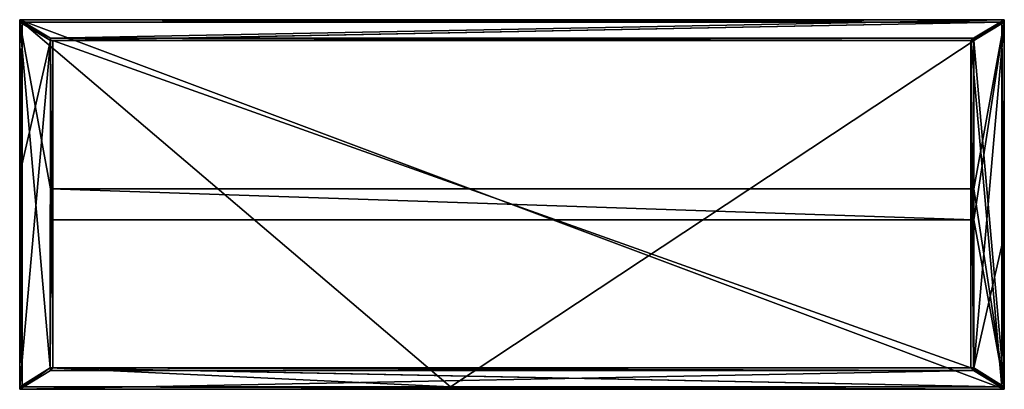
# Model space of a CAD drawing. Extents: x 166.8 to 262.8, y -3.3 to 32.7.
import ezdxf

# ---------------------------------------------------------------- set-up
doc = ezdxf.new("R2010")
doc.units = 0
doc.header["$MEASUREMENT"] = 0
doc.layers.get('0').update_dxf_attribs({"color": 13, "linetype": 'CONTINUOUS'})

# ---------------------------------------------------------------- blocks, each defined once
blk = doc.blocks.new('GROUP_14')
for p, q in [((-11.996, 35.75), (-12, 0.25)), ((-11.996, 35.75, 0.5), (-12, 0.25, 0.5)), ((-8.983, 33.962, 0.5), (-11.996, 35.75, 0.5)), ((-11.748, 35.75, 41), (-11.748, 36, 41)), ((81.017, 33.962), (84.004, 35.75)), ((81.017, 33.962, 0.5), (84.004, 35.75, 0.5)), ((83.752, 35.75, 41), (83.752, 36, 41)), ((84, 35.75, 41), (83.752, 35.75, 41)), ((84.002, 35.75, 41), (84, 35.75, 41)), ((84.004, 0.25, 0.5), (84.004, 35.75, 0.5)), ((84.004, 35.75), (84.004, 35.75, 0.5)), ((84.004, 0.25), (84.004, 35.75)), ((-8.983, 33.962, 0.5), (-8.997, 19.522, 0.5)), ((-8.983, 33.962), (-8.997, 19.522)), ((81.017, 33.962), (81.017, 33.962, 0.5)), ((81.017, 19.522), (81.017, 33.962)), ((81.017, 19.522, 0.5), (81.017, 33.962, 0.5)), ((81.017, 19.522), (-8.997, 19.522)), ((81.017, 19.522, 0.5), (-8.997, 19.522, 0.5)), ((-8.997, 19.522, 0.5), (-8.997, 19.522)), ((81.017, 19.522, 0.5), (81.017, 19.522)), ((-9, 16.522), (-9.014, 2.082)), ((-9, 16.522, 0.5), (-9.014, 2.082, 0.5)), ((-9, 16.522), (81.017, 16.522)), ((-9, 16.522, 0.5), (-9, 16.522)), ((-9, 16.522, 0.5), (81.017, 16.522, 0.5)), ((81.017, 2.082), (81.017, 16.522)), ((81.017, 16.522, 0.5), (81.017, 16.522)), ((81.017, 2.082, 0.5), (81.017, 16.522, 0.5)), ((-9.014, 2.082, 0.5), (-12, 0.25, 0.5)), ((-9.014, 2.082), (-12, 0.25)), ((81.017, 2.082, 0.5), (84.004, 0.25, 0.5)), ((83.973, 0.25, 41), (83.752, 0.25, 41)), ((84.002, 0.25, 41), (83.973, 0.25, 41)), ((84.004, 0.25, 41), (84.002, 0.25, 41))]:
    blk.add_line(p, q)
at = {"color": 250}
for p, q in [((-12, 35.75, 41), (-8.983, 33.962, 38)), ((-11.998, 21, 41), (-11.998, 36, 41)), ((-11.998, 36, 41), (-11.748, 36, 41)), ((-11.996, 35.75, 41), (-11.998, 21, 41)), ((-11.748, 35.75, 41), (-11.996, 35.75, 41)), ((-11.748, 36, 41), (83.752, 36, 41)), ((-11.748, 0.25, 41), (-11.748, 35.75, 41)), ((83.752, 35.75, 41.5), (-11.748, 35.75, 41.5)), ((-11.748, 0.25, 41.5), (-11.748, 35.75, 41.5)), ((-11.748, 35.75, 41), (-11.748, 35.75, 41.5)), ((83.752, 35.75, 41), (-11.748, 35.75, 41)), ((83.752, 35.75, 41), (80.737, 33.962, 38)), ((81.017, 2.082, 38), (84, 35.75, 41)), ((83.752, 36, 41), (84.002, 36, 41)), ((83.752, 35.75, 41), (83.752, 0.25, 41)), ((83.752, 35.75, 41.5), (83.752, 0.25, 41.5)), ((83.752, 35.75, 41), (83.752, 35.75, 41.5)), ((84.002, 15, 41), (84, 35.75, 41)), ((84.002, 36, 41), (84.002, 35.75, 41)), ((84.002, 35.75, 41), (84.002, 15, 41)), ((-9.014, 2.082, 38), (-8.983, 33.962, 38)), ((80.987, 34.212, 38), (-8.985, 34.212, 38)), ((-8.764, 33.962, 38), (-8.983, 33.962, 38)), ((80.737, 33.962, 38), (-8.764, 33.962, 38)), ((-8.764, 2.082, 38), (-8.764, 33.962, 38)), ((80.987, 33.962, 38), (80.737, 33.962, 38)), ((80.737, 33.962, 38), (80.737, 2.082, 38)), ((80.987, 33.962, 38), (80.987, 34.212, 38)), ((80.988, 34.212, 38), (80.987, 34.212, 38)), ((81.017, 2.082, 38), (80.987, 33.962, 38)), ((-11.998, 21, 41), (-12, 0.25, 41)), ((-11.998, 21, 41), (-11.998, 0.25, 41)), ((84.004, 0.25, 41), (84.002, 15, 41)), ((84.002, 15, 41), (84.002, 0.25, 41)), ((-8.764, 2.082, 38), (-9.014, 2.082, 38)), ((80.737, 2.082, 38), (-8.764, 2.082, 38)), ((83.752, 0.25, 41), (80.737, 2.082, 38)), ((81.015, 2.082, 38), (80.737, 2.082, 38)), ((81.015, 1.832), (81.017, 2.082)), ((81.015, 1.832, 38), (81.015, 2.082, 38)), ((81.017, 2.082, 38), (81.015, 1.832, 38)), ((81.017, 2.082, 38), (81.015, 2.082, 38)), ((81.017, 2.082), (81.017, 2.082, 0.5)), ((81.017, 2.082), (84.004, 0.25)), ((84.004, 0.25, 41), (81.017, 2.082, 38)), ((81.017, 2.082, 0.5), (81.017, 2.082, 38)), ((83.973, 0.25, 41), (81.017, 2.082, 38)), ((81.015, 1.832, 38), (-9.012, 1.832, 38)), ((81.015, 1.832, 38), (84.002, 0, 41)), ((84.002, 0), (81.015, 1.832)), ((-11.998, 0.25, 41), (-12, 0.25, 41)), ((-11.748, 0.25, 41), (-11.998, 0.25, 41)), ((-11.998, 0, 41), (-11.998, 0.25, 41)), ((84.002, 0, 41), (-11.998, 0, 41)), ((30.002, 0.25, 41.5), (-11.748, 0.25, 41.5)), ((-11.748, 0.25, 41), (-11.748, 0.25, 41.5)), ((83.752, 0.25, 41), (30.002, 0.25, 41)), ((83.752, 0.25, 41.5), (30.002, 0.25, 41.5)), ((30.002, 0.25, 41), (30.002, 0.25, 41.5)), ((83.752, 0.25, 41), (83.752, 0.25, 41.5)), ((84.002, 0, 41), (84.004, 0.25, 41)), ((84.002, 0), (84.004, 0.25)), ((84.002, 0.25, 41), (84.002, 0, 41)), ((84.002, 0), (84.002, 0, 41)), ((84.004, 0.25, 41), (84.004, 0.25, 0.5)), ((84.004, 0.25, 0.5), (84.004, 0.25))]:
    blk.add_line(p, q, dxfattribs=at)
at = {"color": 7}
for p, q in [((-12, 0.25, 41), (-12, 35.75, 41)), ((84.002, 36, 41.5), (-11.998, 36, 41.5)), ((-11.998, 36, 41.5), (-11.998, 36, 42)), ((-11.998, 36, 42), (-11.998, 0, 42)), ((84.002, 36, 42), (-11.998, 36, 42)), ((-11.998, 36, 41.5), (-11.998, 0, 41.5)), ((-11.998, 36), (-11.996, 35.75)), ((-11.998, 36), (-11.998, 36, 41)), ((-11.998, 36), (-8.985, 34.212)), ((-8.985, 34.212, 38), (-11.998, 36, 41)), ((-11.998, 36, 41), (-11.996, 35.75, 41)), ((-11.996, 35.75, 41), (-8.983, 33.962, 38)), ((-8.983, 33.962), (-11.996, 35.75)), ((-11.996, 35.75, 41), (-11.996, 35.75, 0.5)), ((-11.996, 35.75, 0.5), (-11.996, 35.75)), ((84, 35.75, 41), (80.987, 33.962, 38)), ((80.987, 33.962), (84, 35.75)), ((84.002, 36), (80.988, 34.212)), ((80.988, 34.212, 38), (84.002, 36, 41)), ((84.002, 36, 41), (84, 35.75, 41)), ((84.002, 36), (84, 35.75)), ((84, 35.75, 41), (84, 35.75)), ((84.002, 0, 41.5), (84.002, 36, 41.5)), ((84.002, 36, 41.5), (84.002, 36, 42)), ((84.002, 0, 42), (84.002, 36, 42)), ((84.002, 36), (84.002, 36, 41)), ((-8.983, 33.962, 38), (-12, 0.25, 41)), ((-8.985, 34.212), (-8.983, 33.962)), ((-8.983, 33.962, 38), (-8.985, 34.212, 38)), ((-8.985, 34.212, 38), (-8.985, 34.212)), ((-8.983, 33.962), (-8.983, 33.962, 0.5)), ((-8.983, 33.962, 0.5), (-8.983, 33.962, 38)), ((80.988, 34.212), (80.987, 33.962)), ((80.987, 33.962, 38), (80.988, 34.212, 38)), ((80.987, 33.962), (80.987, 33.962, 38)), ((80.988, 34.212, 38), (80.988, 34.212)), ((-12, 0.25, 41), (-9.014, 2.082, 38)), ((-9.014, 2.082), (-9.014, 2.082, 0.5)), ((-9.012, 1.832), (-9.014, 2.082)), ((-9.014, 2.082, 38), (-9.012, 1.832, 38)), ((-9.014, 2.082, 0.5), (-9.014, 2.082, 38)), ((-9.012, 1.832, 38), (-11.998, 0, 41)), ((-11.998, 0), (-9.012, 1.832)), ((-9.012, 1.832, 38), (-9.012, 1.832)), ((81.015, 1.832, 38), (81.015, 1.832)), ((-11.998, 0, 41), (-12, 0.25, 41)), ((-12, 0.25, 41), (-12, 0.25, 0.5)), ((-11.998, 0), (-12, 0.25)), ((-12, 0.25, 0.5), (-12, 0.25)), ((-11.998, 0, 42), (84.002, 0, 42)), ((-11.998, 0, 41.5), (-11.998, 0, 42)), ((-11.998, 0, 41.5), (84.002, 0, 41.5)), ((-11.998, 0), (-11.998, 0, 41)), ((30.002, 0.25, 41), (-11.748, 0.25, 41)), ((84.002, 0, 41.5), (84.002, 0, 42))]:
    blk.add_line(p, q, dxfattribs=at)
mesh = blk.add_polyface()
corners = [(-11.996, 35.75), (-9.014, 2.082), (-12, 0.25), (-8.997, 19.522), (-8.983, 33.962), (-9, 16.522), (84.004, 35.75), (81.017, 19.522), (81.017, 33.962), (81.017, 16.522), (81.017, 2.082), (84.004, 0.25)]
mesh.append_faces([[corners[k] for k in face] for face in [(0, 1, 2), (3, 0, 4), (6, 7, 8), (10, 6, 11)]], dxfattribs={"vtx0": -1})
mesh.append_faces([[corners[k] for k in face] for face in [(1, 3, 5), (9, 6, 10)]], dxfattribs={"vtx0": -1, "vtx1": -1})
mesh.append_faces([[corners[k] for k in face] for face in [(1, 0, 3), (7, 6, 9)]], dxfattribs={"vtx0": -1, "vtx1": -1, "vtx2": -1})
mesh.append_faces([[corners[k] for k in face] for face in [(3, 9, 5), (9, 3, 7)]], dxfattribs={"vtx0": -1, "vtx2": -1})
mesh = blk.add_polyface()
corners = [(-11.996, 35.75, 0.5), (-12, 0.25), (-12, 0.25, 0.5), (-11.996, 35.75)]
mesh.append_faces([[corners[k] for k in face] for face in [(0, 1, 2), (1, 0, 3)]], dxfattribs={"vtx0": -1})
mesh = blk.add_polyface()
corners = [(84.004, 0.25, 0.5), (81.017, 16.522, 0.5), (81.017, 2.082, 0.5), (81.017, 19.522, 0.5), (81.017, 33.962, 0.5), (84.004, 35.75, 0.5), (-8.997, 19.522, 0.5), (-9, 16.522, 0.5), (-9.014, 2.082, 0.5), (-11.996, 35.75, 0.5), (-12, 0.25, 0.5), (-8.983, 33.962, 0.5)]
mesh.append_faces([[corners[k] for k in face] for face in [(0, 1, 2), (4, 0, 5), (8, 9, 10), (9, 6, 11)]], dxfattribs={"vtx0": -1})
mesh.append_faces([[corners[k] for k in face] for face in [(3, 0, 4), (1, 6, 7), (6, 1, 3)]], dxfattribs={"vtx0": -1, "vtx1": -1})
mesh.append_faces([[corners[k] for k in face] for face in [(1, 0, 3), (9, 8, 6)]], dxfattribs={"vtx0": -1, "vtx1": -1, "vtx2": -1})
mesh.append_faces([[corners[k] for k in face] for face in [(6, 8, 7)]], dxfattribs={"vtx0": -1, "vtx2": -1})
at = {"color": 250}
mesh = blk.add_polyface(dxfattribs=at)
corners = [(-8.983, 33.962, 38), (-11.998, 21, 41), (-12, 0.25, 41), (-11.996, 35.75, 41)]
mesh.append_faces([[corners[k] for k in face] for face in [(0, 1, 2), (1, 0, 3)]], dxfattribs={"vtx0": -1, "color": 250})
mesh = blk.add_polyface(dxfattribs=at)
corners = [(-8.983, 33.962, 38), (-12, 35.75, 41), (-12, 0.25, 41)]
mesh.append_faces([[corners[k] for k in face] for face in [(0, 1, 2)]], dxfattribs={"color": 250})
at = {"color": 7}
mesh = blk.add_polyface(dxfattribs=at)
corners = [(84.002, 0, 42), (-11.998, 36, 42), (-11.998, 0, 42), (84.002, 36, 42)]
mesh.append_faces([[corners[k] for k in face] for face in [(0, 1, 2), (1, 0, 3)]], dxfattribs={"vtx0": -1, "color": 7})
mesh = blk.add_polyface(dxfattribs=at)
corners = [(-11.998, 36, 42), (84.002, 36, 41.5), (-11.998, 36, 41.5), (84.002, 36, 42)]
mesh.append_faces([[corners[k] for k in face] for face in [(0, 1, 2), (1, 0, 3)]], dxfattribs={"vtx0": -1, "color": 7})
mesh = blk.add_polyface(dxfattribs=at)
corners = [(-11.998, 36, 42), (-11.998, 0, 41.5), (-11.998, 0, 42), (-11.998, 36, 41.5)]
mesh.append_faces([[corners[k] for k in face] for face in [(0, 1, 2), (1, 0, 3)]], dxfattribs={"vtx0": -1, "color": 7})
mesh = blk.add_polyface(dxfattribs=at)
corners = [(-11.998, 36, 41.5), (-11.748, 35.75, 41.5), (-11.998, 0, 41.5), (84.002, 36, 41.5), (-11.748, 0.25, 41.5), (83.752, 35.75, 41.5), (84.002, 0, 41.5), (30.002, 0.25, 41.5), (83.752, 0.25, 41.5)]
mesh.append_faces([[corners[k] for k in face] for face in [(0, 1, 2), (1, 3, 5), (6, 5, 3)]], dxfattribs={"vtx0": -1, "vtx1": -1, "color": 7})
mesh.append_faces([[corners[k] for k in face] for face in [(1, 0, 3), (2, 1, 4), (4, 6, 2), (6, 4, 7), (6, 7, 8), (6, 8, 5)]], dxfattribs={"vtx0": -1, "vtx2": -1, "color": 7})
mesh = blk.add_polyface(dxfattribs=at)
corners = [(-8.985, 34.212), (-11.996, 35.75), (-11.998, 36), (-8.983, 33.962)]
mesh.append_faces([[corners[k] for k in face] for face in [(0, 1, 2), (1, 0, 3)]], dxfattribs={"vtx0": -1, "color": 7})
mesh = blk.add_polyface(dxfattribs=at)
corners = [(-11.996, 35.75, 41), (-8.985, 34.212, 38), (-11.998, 36, 41), (-8.983, 33.962, 38)]
mesh.append_faces([[corners[k] for k in face] for face in [(0, 1, 2), (1, 0, 3)]], dxfattribs={"vtx0": -1, "color": 7})
mesh = blk.add_polyface(dxfattribs=at)
corners = [(-11.998, 36), (-8.985, 34.212, 38), (-8.985, 34.212), (-11.998, 36, 41)]
mesh.append_faces([[corners[k] for k in face] for face in [(0, 1, 2), (1, 0, 3)]], dxfattribs={"vtx0": -1, "color": 7})
mesh = blk.add_polyface(dxfattribs=at)
corners = [(-11.998, 36, 41), (-11.996, 35.75, 0.5), (-11.996, 35.75, 41), (-11.996, 35.75), (-11.998, 36)]
mesh.append_faces([[corners[k] for k in face] for face in [(0, 1, 2), (3, 0, 4)]], dxfattribs={"vtx0": -1, "color": 7})
mesh.append_faces([[corners[k] for k in face] for face in [(1, 0, 3)]], dxfattribs={"vtx0": -1, "vtx1": -1, "color": 7})
at = {"color": 250}
mesh = blk.add_polyface(dxfattribs=at)
corners = [(-11.996, 35.75, 41), (-11.998, 21, 41), (-11.998, 36, 41)]
mesh.append_faces([[corners[k] for k in face] for face in [(0, 1, 2)]], dxfattribs={"color": 250})
mesh = blk.add_polyface(dxfattribs=at)
corners = [(84.002, 36, 41), (80.987, 34.212, 38), (80.988, 34.212, 38), (-8.985, 34.212, 38), (-11.998, 36, 41), (83.752, 36, 41), (-11.748, 36, 41)]
mesh.append_faces([[corners[k] for k in face] for face in [(0, 1, 2), (4, 5, 6)]], dxfattribs={"vtx0": -1, "color": 250})
mesh.append_faces([[corners[k] for k in face] for face in [(1, 0, 3), (3, 0, 4)]], dxfattribs={"vtx0": -1, "vtx1": -1, "color": 250})
mesh.append_faces([[corners[k] for k in face] for face in [(4, 0, 5)]], dxfattribs={"vtx0": -1, "vtx2": -1, "color": 250})
mesh = blk.add_polyface(dxfattribs=at)
corners = [(-11.748, 36, 41), (-11.996, 35.75, 41), (-11.998, 36, 41), (-11.748, 35.75, 41)]
mesh.append_faces([[corners[k] for k in face] for face in [(0, 1, 2), (1, 0, 3)]], dxfattribs={"vtx0": -1, "color": 250})
mesh = blk.add_polyface(dxfattribs=at)
corners = [(-11.998, 21, 41), (-11.748, 0.25, 41), (-11.998, 0.25, 41), (-11.996, 35.75, 41), (-11.748, 35.75, 41)]
mesh.append_faces([[corners[k] for k in face] for face in [(0, 1, 2), (1, 3, 4)]], dxfattribs={"vtx0": -1, "color": 250})
mesh.append_faces([[corners[k] for k in face] for face in [(1, 0, 3)]], dxfattribs={"vtx0": -1, "vtx2": -1, "color": 250})
mesh = blk.add_polyface()
corners = [(-8.983, 33.962, 0.5), (-11.996, 35.75), (-8.983, 33.962), (-11.996, 35.75, 0.5)]
mesh.append_faces([[corners[k] for k in face] for face in [(0, 1, 2), (1, 0, 3)]], dxfattribs={"vtx0": -1})
at = {"color": 7}
mesh = blk.add_polyface(dxfattribs=at)
corners = [(-8.983, 33.962, 38), (-11.996, 35.75, 0.5), (-8.983, 33.962, 0.5), (-11.996, 35.75, 41)]
mesh.append_faces([[corners[k] for k in face] for face in [(0, 1, 2), (1, 0, 3)]], dxfattribs={"vtx0": -1, "color": 7})
at = {"color": 250}
mesh = blk.add_polyface(dxfattribs=at)
corners = [(83.752, 35.75, 41), (-8.764, 33.962, 38), (80.737, 33.962, 38), (-8.983, 33.962, 38), (-11.748, 35.75, 41), (-11.996, 35.75, 41)]
mesh.append_faces([[corners[k] for k in face] for face in [(0, 1, 2)]], dxfattribs={"vtx0": -1, "color": 250})
mesh.append_faces([[corners[k] for k in face] for face in [(1, 0, 3)]], dxfattribs={"vtx0": -1, "vtx1": -1, "color": 250})
mesh.append_faces([[corners[k] for k in face] for face in [(3, 0, 4)]], dxfattribs={"vtx0": -1, "vtx2": -1, "color": 250})
mesh.append_faces([[corners[k] for k in face] for face in [(5, 3, 4)]], dxfattribs={"vtx1": -1, "color": 250})
mesh = blk.add_polyface(dxfattribs=at)
corners = [(-11.748, 36, 41), (83.752, 35.75, 41), (-11.748, 35.75, 41), (83.752, 36, 41)]
mesh.append_faces([[corners[k] for k in face] for face in [(0, 1, 2), (1, 0, 3)]], dxfattribs={"vtx0": -1, "color": 250})
mesh = blk.add_polyface(dxfattribs=at)
corners = [(-11.748, 35.75, 41), (30.002, 0.25, 41), (-11.748, 0.25, 41), (83.752, 35.75, 41), (83.752, 0.25, 41)]
mesh.append_faces([[corners[k] for k in face] for face in [(0, 1, 2), (1, 3, 4)]], dxfattribs={"vtx0": -1, "color": 250})
mesh.append_faces([[corners[k] for k in face] for face in [(1, 0, 3)]], dxfattribs={"vtx0": -1, "vtx2": -1, "color": 250})
at = {"color": 7}
mesh = blk.add_polyface(dxfattribs=at)
corners = [(-11.748, 35.75, 41.5), (30.002, 0.25, 41.5), (-11.748, 0.25, 41.5), (83.752, 35.75, 41.5), (83.752, 0.25, 41.5)]
mesh.append_faces([[corners[k] for k in face] for face in [(0, 1, 2), (1, 3, 4)]], dxfattribs={"vtx0": -1, "color": 7})
mesh.append_faces([[corners[k] for k in face] for face in [(1, 0, 3)]], dxfattribs={"vtx0": -1, "vtx2": -1, "color": 7})
at = {"color": 250}
mesh = blk.add_polyface(dxfattribs=at)
corners = [(-11.748, 35.75, 41), (-11.748, 0.25, 41.5), (-11.748, 0.25, 41), (-11.748, 35.75, 41.5)]
mesh.append_faces([[corners[k] for k in face] for face in [(0, 1, 2), (1, 0, 3)]], dxfattribs={"vtx0": -1, "color": 250})
mesh = blk.add_polyface(dxfattribs=at)
corners = [(83.752, 35.75, 41), (-11.748, 35.75, 41.5), (-11.748, 35.75, 41), (83.752, 35.75, 41.5)]
mesh.append_faces([[corners[k] for k in face] for face in [(0, 1, 2), (1, 0, 3)]], dxfattribs={"vtx0": -1, "color": 250})
mesh = blk.add_polyface(dxfattribs=at)
corners = [(84, 35.75, 41), (80.737, 33.962, 38), (80.987, 33.962, 38), (83.752, 35.75, 41)]
mesh.append_faces([[corners[k] for k in face] for face in [(0, 1, 2), (1, 0, 3)]], dxfattribs={"vtx0": -1, "color": 250})
mesh = blk.add_polyface(dxfattribs=at)
corners = [(80.737, 33.962, 38), (83.752, 0.25, 41), (80.737, 2.082, 38), (83.752, 35.75, 41)]
mesh.append_faces([[corners[k] for k in face] for face in [(0, 1, 2), (1, 0, 3)]], dxfattribs={"vtx0": -1, "color": 250})
at = {"color": 7}
mesh = blk.add_polyface(dxfattribs=at)
corners = [(84, 35.75, 41), (80.988, 34.212, 38), (80.987, 33.962, 38), (84.002, 36, 41)]
mesh.append_faces([[corners[k] for k in face] for face in [(0, 1, 2), (1, 0, 3)]], dxfattribs={"vtx0": -1, "color": 7})
mesh = blk.add_polyface(dxfattribs=at)
corners = [(80.988, 34.212), (84, 35.75), (80.987, 33.962), (84.002, 36)]
mesh.append_faces([[corners[k] for k in face] for face in [(0, 1, 2), (1, 0, 3)]], dxfattribs={"vtx0": -1, "color": 7})
mesh = blk.add_polyface(dxfattribs=at)
corners = [(84, 35.75), (80.987, 33.962, 38), (80.987, 33.962), (84, 35.75, 41)]
mesh.append_faces([[corners[k] for k in face] for face in [(0, 1, 2), (1, 0, 3)]], dxfattribs={"vtx0": -1, "color": 7})
at = {"color": 250}
mesh = blk.add_polyface(dxfattribs=at)
corners = [(84, 35.75, 41), (80.987, 33.962, 38), (81.017, 2.082, 38)]
mesh.append_faces([[corners[k] for k in face] for face in [(0, 1, 2)]], dxfattribs={"color": 250})
at = {"color": 7}
mesh = blk.add_polyface(dxfattribs=at)
corners = [(80.988, 34.212, 38), (84.002, 36), (80.988, 34.212), (84.002, 36, 41)]
mesh.append_faces([[corners[k] for k in face] for face in [(0, 1, 2), (1, 0, 3)]], dxfattribs={"vtx0": -1, "color": 7})
mesh = blk.add_polyface()
corners = [(81.017, 33.962, 0.5), (84.004, 35.75), (81.017, 33.962), (84.004, 35.75, 0.5)]
mesh.append_faces([[corners[k] for k in face] for face in [(0, 1, 2), (1, 0, 3)]], dxfattribs={"vtx0": -1})
at = {"color": 250}
mesh = blk.add_polyface(dxfattribs=at)
corners = [(84.002, 15, 41), (81.017, 2.082, 38), (84.004, 0.25, 41), (84, 35.75, 41)]
mesh.append_faces([[corners[k] for k in face] for face in [(0, 1, 2), (1, 0, 3)]], dxfattribs={"vtx0": -1, "color": 250})
mesh = blk.add_polyface(dxfattribs=at)
corners = [(83.752, 36, 41), (84, 35.75, 41), (83.752, 35.75, 41), (84.002, 36, 41)]
mesh.append_faces([[corners[k] for k in face] for face in [(0, 1, 2), (1, 0, 3)]], dxfattribs={"vtx0": -1, "color": 250})
mesh = blk.add_polyface(dxfattribs=at)
corners = [(83.752, 35.75, 41), (83.973, 0.25, 41), (83.752, 0.25, 41), (84, 35.75, 41), (84.002, 0.25, 41), (84.002, 15, 41)]
mesh.append_faces([[corners[k] for k in face] for face in [(0, 1, 2), (4, 3, 5)]], dxfattribs={"vtx0": -1, "color": 250})
mesh.append_faces([[corners[k] for k in face] for face in [(1, 3, 4)]], dxfattribs={"vtx0": -1, "vtx1": -1, "color": 250})
mesh.append_faces([[corners[k] for k in face] for face in [(1, 0, 3)]], dxfattribs={"vtx0": -1, "vtx2": -1, "color": 250})
mesh = blk.add_polyface(dxfattribs=at)
corners = [(83.752, 35.75, 41.5), (83.752, 0.25, 41), (83.752, 0.25, 41.5), (83.752, 35.75, 41)]
mesh.append_faces([[corners[k] for k in face] for face in [(0, 1, 2), (1, 0, 3)]], dxfattribs={"vtx0": -1, "color": 250})
at = {"color": 7}
mesh = blk.add_polyface(dxfattribs=at)
corners = [(84.002, 36), (84, 35.75, 41), (84, 35.75), (84.002, 36, 41)]
mesh.append_faces([[corners[k] for k in face] for face in [(0, 1, 2), (1, 0, 3)]], dxfattribs={"vtx0": -1, "color": 7})
at = {"color": 250}
mesh = blk.add_polyface(dxfattribs=at)
corners = [(84.004, 0.25, 41), (84.002, 15, 41), (84.002, 0.25, 41), (84.002, 35.75, 41), (84, 35.75, 41)]
mesh.append_faces([[corners[k] for k in face] for face in [(0, 1, 2), (3, 4, 1)]], dxfattribs={"color": 250})
at = {"color": 7}
mesh = blk.add_polyface(dxfattribs=at)
corners = [(84.002, 36, 41.5), (84.002, 0, 42), (84.002, 0, 41.5), (84.002, 36, 42)]
mesh.append_faces([[corners[k] for k in face] for face in [(0, 1, 2), (1, 0, 3)]], dxfattribs={"vtx0": -1, "color": 7})
mesh = blk.add_polyface()
corners = [(84.004, 35.75), (84.004, 0.25, 0.5), (84.004, 0.25), (84.004, 35.75, 0.5)]
mesh.append_faces([[corners[k] for k in face] for face in [(0, 1, 2), (1, 0, 3)]], dxfattribs={"vtx0": -1})
at = {"color": 250}
mesh = blk.add_polyface(dxfattribs=at)
corners = [(-8.983, 33.962, 38), (-12, 0.25, 41), (-9.014, 2.082, 38)]
mesh.append_faces([[corners[k] for k in face] for face in [(0, 1, 2)]], dxfattribs={"color": 250})
mesh = blk.add_polyface(dxfattribs=at)
corners = [(-8.764, 2.082, 38), (-8.983, 33.962, 38), (-9.014, 2.082, 38), (-8.764, 33.962, 38)]
mesh.append_faces([[corners[k] for k in face] for face in [(0, 1, 2), (1, 0, 3)]], dxfattribs={"vtx0": -1, "color": 250})
mesh = blk.add_polyface()
corners = [(-8.983, 33.962), (-8.997, 19.522, 0.5), (-8.997, 19.522), (-8.983, 33.962, 0.5)]
mesh.append_faces([[corners[k] for k in face] for face in [(0, 1, 2), (1, 0, 3)]], dxfattribs={"vtx0": -1})
at = {"color": 7}
mesh = blk.add_polyface(dxfattribs=at)
corners = [(-8.985, 34.212), (-8.983, 33.962, 0.5), (-8.983, 33.962), (-8.983, 33.962, 38), (-8.985, 34.212, 38)]
mesh.append_faces([[corners[k] for k in face] for face in [(0, 1, 2), (3, 0, 4)]], dxfattribs={"vtx0": -1, "color": 7})
mesh.append_faces([[corners[k] for k in face] for face in [(1, 0, 3)]], dxfattribs={"vtx0": -1, "vtx1": -1, "color": 7})
at = {"color": 250}
mesh = blk.add_polyface(dxfattribs=at)
corners = [(80.987, 34.212, 38), (-8.983, 33.962, 38), (-8.985, 34.212, 38), (-8.764, 33.962, 38), (80.737, 33.962, 38), (80.987, 33.962, 38)]
mesh.append_faces([[corners[k] for k in face] for face in [(0, 1, 2), (4, 0, 5)]], dxfattribs={"vtx0": -1, "color": 250})
mesh.append_faces([[corners[k] for k in face] for face in [(1, 0, 3), (3, 0, 4)]], dxfattribs={"vtx0": -1, "vtx1": -1, "color": 250})
mesh = blk.add_polyface(dxfattribs=at)
corners = [(80.737, 2.082, 38), (-8.764, 33.962, 38), (-8.764, 2.082, 38), (80.737, 33.962, 38)]
mesh.append_faces([[corners[k] for k in face] for face in [(0, 1, 2), (1, 0, 3)]], dxfattribs={"vtx0": -1, "color": 250})
mesh = blk.add_polyface(dxfattribs=at)
corners = [(81.015, 2.082, 38), (80.737, 33.962, 38), (80.737, 2.082, 38), (80.987, 33.962, 38), (81.017, 2.082, 38)]
mesh.append_faces([[corners[k] for k in face] for face in [(0, 1, 2), (3, 0, 4)]], dxfattribs={"vtx0": -1, "color": 250})
mesh.append_faces([[corners[k] for k in face] for face in [(1, 0, 3)]], dxfattribs={"vtx0": -1, "vtx1": -1, "color": 250})
at = {"color": 7}
mesh = blk.add_polyface(dxfattribs=at)
corners = [(80.988, 34.212, 38), (80.987, 33.962), (80.987, 33.962, 38), (80.988, 34.212)]
mesh.append_faces([[corners[k] for k in face] for face in [(0, 1, 2), (1, 0, 3)]], dxfattribs={"vtx0": -1, "color": 7})
mesh = blk.add_polyface()
corners = [(81.017, 33.962, 0.5), (81.017, 19.522), (81.017, 19.522, 0.5), (81.017, 33.962)]
mesh.append_faces([[corners[k] for k in face] for face in [(0, 1, 2), (1, 0, 3)]], dxfattribs={"vtx0": -1})
at = {"color": 250}
mesh = blk.add_polyface(dxfattribs=at)
corners = [(-11.998, 21, 41), (-11.998, 0.25, 41), (-12, 0.25, 41)]
mesh.append_faces([[corners[k] for k in face] for face in [(0, 1, 2)]], dxfattribs={"color": 250})
mesh = blk.add_polyface()
corners = [(-8.997, 19.522), (81.017, 19.522, 0.5), (81.017, 19.522), (-8.997, 19.522, 0.5)]
mesh.append_faces([[corners[k] for k in face] for face in [(0, 1, 2), (1, 0, 3)]], dxfattribs={"vtx0": -1})
mesh = blk.add_polyface()
corners = [(-9, 16.522), (-9.014, 2.082, 0.5), (-9.014, 2.082), (-9, 16.522, 0.5)]
mesh.append_faces([[corners[k] for k in face] for face in [(0, 1, 2), (1, 0, 3)]], dxfattribs={"vtx0": -1})
mesh = blk.add_polyface()
corners = [(81.017, 16.522, 0.5), (-9, 16.522), (81.017, 16.522), (-9, 16.522, 0.5)]
mesh.append_faces([[corners[k] for k in face] for face in [(0, 1, 2), (1, 0, 3)]], dxfattribs={"vtx0": -1})
mesh = blk.add_polyface()
corners = [(81.017, 16.522, 0.5), (81.017, 2.082), (81.017, 2.082, 0.5), (81.017, 16.522)]
mesh.append_faces([[corners[k] for k in face] for face in [(0, 1, 2), (1, 0, 3)]], dxfattribs={"vtx0": -1})
mesh = blk.add_polyface()
corners = [(-12, 0.25), (-9.014, 2.082, 0.5), (-9.014, 2.082), (-12, 0.25, 0.5)]
mesh.append_faces([[corners[k] for k in face] for face in [(0, 1, 2), (1, 0, 3)]], dxfattribs={"vtx0": -1})
at = {"color": 7}
mesh = blk.add_polyface(dxfattribs=at)
corners = [(-11.998, 0, 41), (-9.014, 2.082, 38), (-12, 0.25, 41), (-9.012, 1.832, 38)]
mesh.append_faces([[corners[k] for k in face] for face in [(0, 1, 2), (1, 0, 3)]], dxfattribs={"vtx0": -1, "color": 7})
mesh = blk.add_polyface(dxfattribs=at)
corners = [(-12, 0.25, 0.5), (-9.014, 2.082, 38), (-9.014, 2.082, 0.5), (-12, 0.25, 41)]
mesh.append_faces([[corners[k] for k in face] for face in [(0, 1, 2), (1, 0, 3)]], dxfattribs={"vtx0": -1, "color": 7})
mesh = blk.add_polyface(dxfattribs=at)
corners = [(-9.014, 2.082), (-11.998, 0), (-12, 0.25), (-9.012, 1.832)]
mesh.append_faces([[corners[k] for k in face] for face in [(0, 1, 2), (1, 0, 3)]], dxfattribs={"vtx0": -1, "color": 7})
at = {"color": 250}
mesh = blk.add_polyface(dxfattribs=at)
corners = [(83.752, 0.25, 41), (-8.764, 2.082, 38), (80.737, 2.082, 38), (-9.014, 2.082, 38), (30.002, 0.25, 41), (-11.748, 0.25, 41), (-12, 0.25, 41), (-11.998, 0.25, 41)]
mesh.append_faces([[corners[k] for k in face] for face in [(0, 1, 2), (6, 5, 7)]], dxfattribs={"vtx0": -1, "color": 250})
mesh.append_faces([[corners[k] for k in face] for face in [(1, 0, 3), (3, 5, 6), (5, 3, 4)]], dxfattribs={"vtx0": -1, "vtx1": -1, "color": 250})
mesh.append_faces([[corners[k] for k in face] for face in [(3, 0, 4)]], dxfattribs={"vtx0": -1, "vtx2": -1, "color": 250})
at = {"color": 7}
mesh = blk.add_polyface(dxfattribs=at)
corners = [(-9.014, 2.082), (-9.012, 1.832, 38), (-9.012, 1.832), (-9.014, 2.082, 38), (-9.014, 2.082, 0.5)]
mesh.append_faces([[corners[k] for k in face] for face in [(0, 1, 2), (3, 0, 4)]], dxfattribs={"vtx0": -1, "color": 7})
mesh.append_faces([[corners[k] for k in face] for face in [(1, 0, 3)]], dxfattribs={"vtx0": -1, "vtx1": -1, "color": 7})
at = {"color": 250}
mesh = blk.add_polyface(dxfattribs=at)
corners = [(-9.012, 1.832, 38), (-8.764, 2.082, 38), (-9.014, 2.082, 38), (81.015, 1.832, 38), (80.737, 2.082, 38), (81.015, 2.082, 38)]
mesh.append_faces([[corners[k] for k in face] for face in [(0, 1, 2), (4, 3, 5)]], dxfattribs={"vtx0": -1, "color": 250})
mesh.append_faces([[corners[k] for k in face] for face in [(1, 3, 4)]], dxfattribs={"vtx0": -1, "vtx1": -1, "color": 250})
mesh.append_faces([[corners[k] for k in face] for face in [(1, 0, 3)]], dxfattribs={"vtx0": -1, "vtx2": -1, "color": 250})
mesh = blk.add_polyface(dxfattribs=at)
corners = [(83.973, 0.25, 41), (81.015, 2.082, 38), (81.017, 2.082, 38), (80.737, 2.082, 38), (83.752, 0.25, 41)]
mesh.append_faces([[corners[k] for k in face] for face in [(0, 1, 2), (3, 0, 4)]], dxfattribs={"vtx0": -1, "color": 250})
mesh.append_faces([[corners[k] for k in face] for face in [(1, 0, 3)]], dxfattribs={"vtx0": -1, "vtx1": -1, "color": 250})
mesh = blk.add_polyface(dxfattribs=at)
corners = [(81.017, 2.082), (84.002, 0), (81.015, 1.832), (84.004, 0.25)]
mesh.append_faces([[corners[k] for k in face] for face in [(0, 1, 2), (1, 0, 3)]], dxfattribs={"vtx0": -1, "color": 250})
at = {"color": 7}
mesh = blk.add_polyface(dxfattribs=at)
corners = [(81.015, 1.832, 38), (81.017, 2.082), (81.015, 1.832), (81.017, 2.082, 38), (81.017, 2.082, 0.5)]
mesh.append_faces([[corners[k] for k in face] for face in [(0, 1, 2), (1, 3, 4)]], dxfattribs={"vtx0": -1, "color": 7})
mesh.append_faces([[corners[k] for k in face] for face in [(1, 0, 3)]], dxfattribs={"vtx0": -1, "vtx2": -1, "color": 7})
at = {"color": 250}
mesh = blk.add_polyface(dxfattribs=at)
corners = [(84.002, 0, 41), (81.017, 2.082, 38), (81.015, 1.832, 38), (84.004, 0.25, 41)]
mesh.append_faces([[corners[k] for k in face] for face in [(0, 1, 2), (1, 0, 3)]], dxfattribs={"vtx0": -1, "color": 250})
mesh = blk.add_polyface()
corners = [(81.017, 2.082, 0.5), (84.004, 0.25), (81.017, 2.082), (84.004, 0.25, 0.5)]
mesh.append_faces([[corners[k] for k in face] for face in [(0, 1, 2), (1, 0, 3)]], dxfattribs={"vtx0": -1})
at = {"color": 7}
mesh = blk.add_polyface(dxfattribs=at)
corners = [(81.017, 2.082, 38), (84.004, 0.25, 0.5), (81.017, 2.082, 0.5), (84.004, 0.25, 41)]
mesh.append_faces([[corners[k] for k in face] for face in [(0, 1, 2), (1, 0, 3)]], dxfattribs={"vtx0": -1, "color": 7})
mesh = blk.add_polyface(dxfattribs=at)
corners = [(-9.012, 1.832, 38), (-11.998, 0), (-9.012, 1.832), (-11.998, 0, 41)]
mesh.append_faces([[corners[k] for k in face] for face in [(0, 1, 2), (1, 0, 3)]], dxfattribs={"vtx0": -1, "color": 7})
at = {"color": 250}
mesh = blk.add_polyface(dxfattribs=at)
corners = [(-11.998, 0, 41), (81.015, 1.832, 38), (-9.012, 1.832, 38), (84.002, 0, 41)]
mesh.append_faces([[corners[k] for k in face] for face in [(0, 1, 2), (1, 0, 3)]], dxfattribs={"vtx0": -1, "color": 250})
at = {"color": 7}
mesh = blk.add_polyface(dxfattribs=at)
corners = [(84.002, 0), (81.015, 1.832, 38), (81.015, 1.832), (84.002, 0, 41)]
mesh.append_faces([[corners[k] for k in face] for face in [(0, 1, 2), (1, 0, 3)]], dxfattribs={"vtx0": -1, "color": 7})
mesh = blk.add_polyface(dxfattribs=at)
corners = [(-12, 0.25, 41), (-11.998, 0), (-11.998, 0, 41), (-12, 0.25), (-12, 0.25, 0.5)]
mesh.append_faces([[corners[k] for k in face] for face in [(0, 1, 2), (3, 0, 4)]], dxfattribs={"vtx0": -1, "color": 7})
mesh.append_faces([[corners[k] for k in face] for face in [(1, 0, 3)]], dxfattribs={"vtx0": -1, "vtx1": -1, "color": 7})
at = {"color": 250}
mesh = blk.add_polyface(dxfattribs=at)
corners = [(-11.998, 0.25, 41), (84.002, 0, 41), (-11.998, 0, 41), (-11.748, 0.25, 41), (30.002, 0.25, 41), (83.752, 0.25, 41), (83.973, 0.25, 41), (84.002, 0.25, 41)]
mesh.append_faces([[corners[k] for k in face] for face in [(0, 1, 2), (1, 6, 7)]], dxfattribs={"vtx0": -1, "color": 250})
mesh.append_faces([[corners[k] for k in face] for face in [(1, 0, 3), (1, 3, 4), (1, 4, 5), (1, 5, 6)]], dxfattribs={"vtx0": -1, "vtx2": -1, "color": 250})
at = {"color": 7}
mesh = blk.add_polyface(dxfattribs=at)
corners = [(84.002, 0, 42), (-11.998, 0, 41.5), (84.002, 0, 41.5), (-11.998, 0, 42)]
mesh.append_faces([[corners[k] for k in face] for face in [(0, 1, 2), (1, 0, 3)]], dxfattribs={"vtx0": -1, "color": 7})
at = {"color": 250}
mesh = blk.add_polyface(dxfattribs=at)
corners = [(-11.748, 0.25, 41.5), (30.002, 0.25, 41), (-11.748, 0.25, 41), (30.002, 0.25, 41.5)]
mesh.append_faces([[corners[k] for k in face] for face in [(0, 1, 2), (1, 0, 3)]], dxfattribs={"vtx0": -1, "color": 250})
mesh = blk.add_polyface(dxfattribs=at)
corners = [(30.002, 0.25, 41.5), (83.752, 0.25, 41), (30.002, 0.25, 41), (83.752, 0.25, 41.5)]
mesh.append_faces([[corners[k] for k in face] for face in [(0, 1, 2), (1, 0, 3)]], dxfattribs={"vtx0": -1, "color": 250})
at = {"color": 7}
mesh = blk.add_polyface(dxfattribs=at)
corners = [(84.004, 0.25), (84.002, 0, 41), (84.002, 0), (84.004, 0.25, 41), (84.004, 0.25, 0.5)]
mesh.append_faces([[corners[k] for k in face] for face in [(0, 1, 2), (3, 0, 4)]], dxfattribs={"vtx0": -1, "color": 7})
mesh.append_faces([[corners[k] for k in face] for face in [(1, 0, 3)]], dxfattribs={"vtx0": -1, "vtx1": -1, "color": 7})
blk = doc.blocks.new('801-96WB')
blk.add_blockref('GROUP_14', (0, 0))

msp = doc.modelspace()

# ---------------------------------------------------------------- block references
msp.add_blockref('801-96WB', (178.824, -3.285))

doc.saveas('drawing.dxf')
